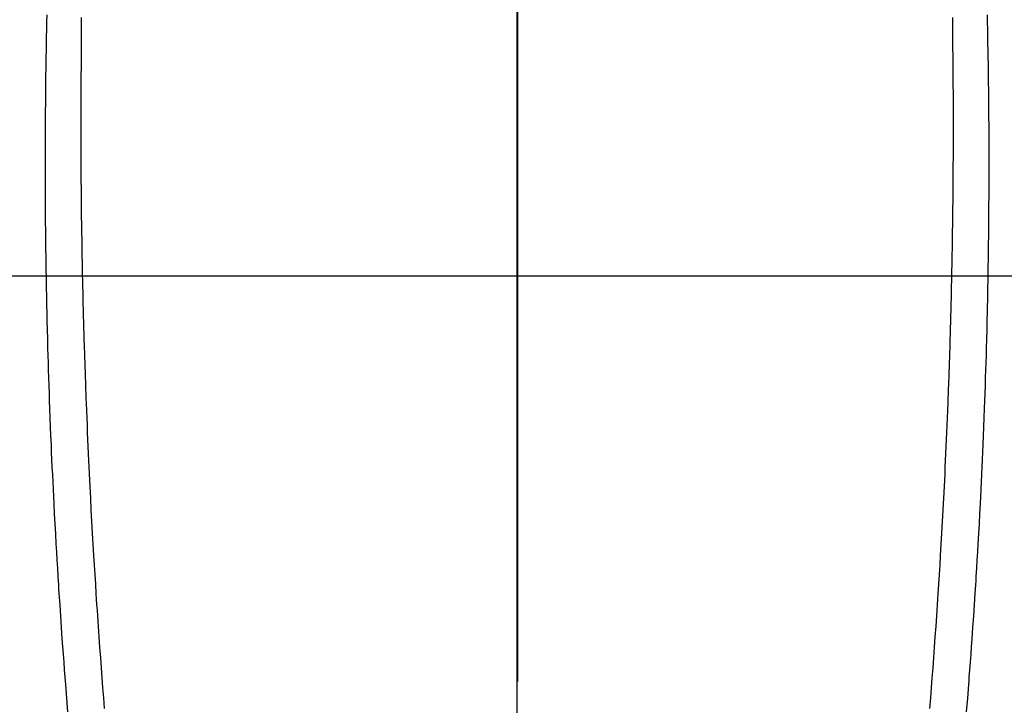
# Model space of a CAD drawing. Extents: x 27948 to 54421, y -6 to 8864.
# Drawn here: x 44999 to 45026, y 7225 to 7244 of the extents above; entities that cross this region are included whole.
import ezdxf

# ---------------------------------------------------------------- set-up
doc = ezdxf.new("R2010")
doc.units = 0
doc.header["$LTSCALE"] = 50
doc.header["$MEASUREMENT"] = 0
doc.linetypes.add('CENTER', pattern=[2, 1.25, -0.25, 0.25, -0.25])
doc.linetypes.add('CENTER2', pattern=[1.125, 0.75, -0.125, 0.125, -0.125])
doc.layers.get('0').update_dxf_attribs({"linetype": 'CONTINUOUS'})
for name, color, linetype in [('126-甲板', 2, 'CONTINUOUS'), ('150-機器', 8, 'CONTINUOUS'), ('160-文字', 254, 'CONTINUOUS'), ('166-寸法B', 11, 'CONTINUOUS')]:
    doc.layers.add(name, color=color, linetype=linetype)
doc.styles.add('KH001', font='txt')
doc.dimstyles.new('KH1xx030', dxfattribs={"dimscale": 30, "dimtxt": 2, "dimasz": 0.6, "dimexe": 0.3, "dimexo": 1.2, "dimgap": 0.5, "dimtad": 3, "dimdec": 1, "dimdsep": 46, "dimlunit": 6, "dimtxsty": 'KH001', "dimblk": 'DOT', "dimcen": 1, "dimdle": 1, "dimclrd": 256, "dimclre": 256, "dimclrt": 256, "dimadec": 0, "dimazin": 0, "dimtfac": 1, "dimtdec": 1, "dimtix": 1, "dimtmove": 2, "dimatfit": 3, "dimldrblk": 'CLOSEDBLANK', "dimfxl": 1, "dimtolj": 1, "dimtzin": 0, "dimlwd": -1, "dimlwe": -1, "dimarcsym": 0})

# ---------------------------------------------------------------- blocks, each defined once
blk = doc.blocks.new('F402_H')
at = {"layer": '150-機器', "color": 161, "linetype": 'CENTER2'}
blk.add_line((0, 136.026), (0, -355.416), dxfattribs=at)
at = {"layer": '150-機器', "color": 13, "linetype": 'Continuous'}
for points in [[(-12.061, -48.062), (-12.061, -48.254), (-12.062, -48.446), (-12.062, -48.488), (-12.062, -48.531), (-12.062, -48.573), (-12.062, -48.615), (-12.062, -48.882), (-12.064, -49.149), (-12.066, -49.416), (-12.069, -49.684), (-12.07, -49.828), (-12.071, -49.973), (-12.072, -50.117), (-12.072, -50.262), (-12.073, -50.418), (-12.073, -50.573), (-12.073, -50.729), (-12.073, -50.884), (-12.074, -51.027), (-12.074, -51.17), (-12.074, -51.312), (-12.073, -51.455), (-12.073, -51.587), (-12.073, -51.72), (-12.072, -51.852), (-12.071, -51.984), (-12.071, -52.093), (-12.07, -52.202), (-12.069, -52.311), (-12.068, -52.419), (-12.067, -52.597), (-12.066, -52.775), (-12.064, -52.953), (-12.062, -53.131), (-12.06, -53.347), (-12.058, -53.563), (-12.055, -53.778), (-12.051, -53.994), (-12.048, -54.21), (-12.044, -54.426), (-12.04, -54.643), (-12.036, -54.859), (-12.035, -54.939), (-12.034, -55.019), (-12.032, -55.1), (-12.03, -55.18), (-12.027, -55.339), (-12.024, -55.498), (-12.02, -55.657), (-12.016, -55.816), (-12.012, -55.984), (-12.008, -56.152), (-12.003, -56.32), (-11.999, -56.488), (-11.994, -56.648), (-11.99, -56.808), (-11.985, -56.968), (-11.981, -57.128), (-11.972, -57.399), (-11.963, -57.669), (-11.954, -57.94), (-11.945, -58.211), (-11.94, -58.34), (-11.935, -58.47), (-11.931, -58.599), (-11.926, -58.728), (-11.918, -58.933), (-11.909, -59.137), (-11.9, -59.341), (-11.892, -59.545), (-11.883, -59.738), (-11.875, -59.93), (-11.867, -60.123), (-11.858, -60.315), (-11.849, -60.496), (-11.841, -60.676), (-11.832, -60.857), (-11.823, -61.037), (-11.807, -61.36), (-11.79, -61.682), (-11.773, -62.005), (-11.755, -62.327), (-11.746, -62.481), (-11.737, -62.635), (-11.728, -62.788), (-11.719, -62.942), (-11.703, -63.208), (-11.687, -63.473), (-11.67, -63.738), (-11.653, -64.003), (-11.643, -64.155), (-11.634, -64.306), (-11.623, -64.458), (-11.613, -64.609), (-11.593, -64.9), (-11.573, -65.192), (-11.552, -65.483), (-11.531, -65.775), (-11.51, -66.051), (-11.489, -66.326), (-11.468, -66.602), (-11.447, -66.878), (-11.423, -67.175)], [(12.06, -48.062), (12.06, -48.254), (12.061, -48.445), (12.061, -48.488), (12.061, -48.53), (12.061, -48.573), (12.061, -48.615), (12.061, -48.882), (12.063, -49.149), (12.065, -49.416), (12.068, -49.683), (12.069, -49.828), (12.07, -49.972), (12.071, -50.117), (12.072, -50.262), (12.072, -50.417), (12.072, -50.573), (12.073, -50.728), (12.073, -50.884), (12.073, -51.027), (12.073, -51.169), (12.073, -51.312), (12.073, -51.454), (12.072, -51.587), (12.072, -51.719), (12.071, -51.852), (12.071, -51.984), (12.07, -52.093), (12.069, -52.202), (12.068, -52.31), (12.068, -52.419), (12.066, -52.597), (12.065, -52.775), (12.063, -52.953), (12.062, -53.131), (12.059, -53.347), (12.057, -53.562), (12.054, -53.778), (12.051, -53.994), (12.047, -54.21), (12.043, -54.426), (12.04, -54.642), (12.036, -54.858), (12.034, -54.939), (12.033, -55.019), (12.031, -55.099), (12.03, -55.18), (12.027, -55.339), (12.023, -55.498), (12.02, -55.657), (12.016, -55.816), (12.011, -55.984), (12.007, -56.152), (12.002, -56.32), (11.998, -56.488), (11.993, -56.648), (11.989, -56.808), (11.985, -56.968), (11.98, -57.127), (11.971, -57.398), (11.963, -57.669), (11.953, -57.94), (11.944, -58.211), (11.939, -58.34), (11.935, -58.469), (11.93, -58.599), (11.925, -58.728), (11.917, -58.932), (11.908, -59.137), (11.9, -59.341), (11.891, -59.545), (11.883, -59.738), (11.874, -59.93), (11.866, -60.123), (11.857, -60.315), (11.849, -60.496), (11.84, -60.676), (11.831, -60.857), (11.822, -61.037), (11.806, -61.359), (11.789, -61.682), (11.772, -62.004), (11.754, -62.327), (11.746, -62.48), (11.737, -62.634), (11.728, -62.788), (11.719, -62.942), (11.703, -63.207), (11.686, -63.473), (11.67, -63.738), (11.653, -64.003), (11.643, -64.155), (11.633, -64.306), (11.623, -64.457), (11.613, -64.609), (11.593, -64.9), (11.572, -65.192), (11.551, -65.483), (11.53, -65.774), (11.51, -66.05), (11.489, -66.326), (11.468, -66.602), (11.446, -66.878), (11.423, -67.175)], [(-13.017, -47.988), (-13.02, -48.191), (-13.024, -48.394), (-13.028, -48.597), (-13.031, -48.786), (-13.035, -48.974), (-13.038, -49.162), (-13.041, -49.35), (-13.043, -49.494), (-13.045, -49.638), (-13.047, -49.781), (-13.049, -49.925), (-13.05, -50.008), (-13.05, -50.091), (-13.051, -50.175), (-13.052, -50.258), (-13.054, -50.451), (-13.056, -50.644), (-13.058, -50.838), (-13.059, -51.031), (-13.059, -51.115), (-13.059, -51.199), (-13.06, -51.282), (-13.06, -51.366), (-13.06, -51.511), (-13.061, -51.655), (-13.062, -51.8), (-13.062, -51.945), (-13.062, -52.074), (-13.062, -52.204), (-13.061, -52.333), (-13.061, -52.463), (-13.06, -52.654), (-13.06, -52.845), (-13.059, -53.036), (-13.058, -53.227), (-13.056, -53.468), (-13.055, -53.71), (-13.052, -53.951), (-13.05, -54.193), (-13.049, -54.25), (-13.048, -54.307), (-13.048, -54.365), (-13.047, -54.422), (-13.043, -54.712), (-13.039, -55.002), (-13.034, -55.292), (-13.029, -55.582), (-13.026, -55.737), (-13.023, -55.892), (-13.019, -56.046), (-13.016, -56.201), (-13.01, -56.452), (-13.004, -56.703), (-12.998, -56.954), (-12.991, -57.206), (-12.985, -57.41), (-12.979, -57.614), (-12.973, -57.818), (-12.966, -58.022), (-12.959, -58.237), (-12.951, -58.452), (-12.944, -58.667), (-12.936, -58.882), (-12.927, -59.133), (-12.917, -59.383), (-12.907, -59.634), (-12.897, -59.884), (-12.888, -60.089), (-12.879, -60.293), (-12.87, -60.497), (-12.86, -60.701), (-12.85, -60.906), (-12.841, -61.11), (-12.83, -61.315), (-12.82, -61.519), (-12.806, -61.794), (-12.792, -62.07), (-12.777, -62.345), (-12.761, -62.62), (-12.748, -62.846), (-12.735, -63.072), (-12.721, -63.298), (-12.707, -63.524), (-12.7, -63.642), (-12.693, -63.76), (-12.685, -63.878), (-12.678, -63.996), (-12.657, -64.309), (-12.636, -64.621), (-12.615, -64.934), (-12.593, -65.247), (-12.577, -65.463), (-12.561, -65.678), (-12.545, -65.894), (-12.529, -66.109), (-12.521, -66.21), (-12.513, -66.311), (-12.506, -66.412), (-12.498, -66.513), (-12.468, -66.891), (-12.438, -67.269)], [(13.016, -47.987), (13.02, -48.191), (13.023, -48.394), (13.027, -48.597), (13.03, -48.785), (13.034, -48.974), (13.037, -49.162), (13.04, -49.35), (13.042, -49.494), (13.044, -49.637), (13.046, -49.781), (13.048, -49.925), (13.049, -50.008), (13.05, -50.091), (13.05, -50.174), (13.051, -50.258), (13.053, -50.451), (13.055, -50.644), (13.057, -50.837), (13.058, -51.031), (13.058, -51.114), (13.059, -51.198), (13.059, -51.282), (13.059, -51.366), (13.06, -51.51), (13.06, -51.655), (13.061, -51.8), (13.061, -51.944), (13.061, -52.074), (13.061, -52.204), (13.06, -52.333), (13.06, -52.463), (13.059, -52.654), (13.059, -52.845), (13.058, -53.036), (13.057, -53.227), (13.056, -53.468), (13.054, -53.71), (13.052, -53.951), (13.049, -54.192), (13.048, -54.25), (13.048, -54.307), (13.047, -54.364), (13.046, -54.422), (13.042, -54.712), (13.038, -55.002), (13.033, -55.292), (13.028, -55.582), (13.025, -55.736), (13.022, -55.891), (13.019, -56.046), (13.015, -56.201), (13.009, -56.452), (13.003, -56.703), (12.997, -56.954), (12.99, -57.205), (12.984, -57.409), (12.978, -57.614), (12.972, -57.818), (12.965, -58.022), (12.958, -58.237), (12.951, -58.452), (12.943, -58.667), (12.935, -58.882), (12.926, -59.132), (12.917, -59.383), (12.907, -59.634), (12.896, -59.884), (12.888, -60.088), (12.878, -60.293), (12.869, -60.497), (12.86, -60.701), (12.85, -60.905), (12.84, -61.11), (12.83, -61.314), (12.82, -61.519), (12.806, -61.794), (12.791, -62.069), (12.776, -62.345), (12.761, -62.62), (12.748, -62.846), (12.734, -63.072), (12.721, -63.298), (12.707, -63.523), (12.7, -63.641), (12.692, -63.759), (12.685, -63.877), (12.677, -63.995), (12.657, -64.308), (12.636, -64.621), (12.614, -64.934), (12.592, -65.247), (12.577, -65.462), (12.561, -65.678), (12.545, -65.893), (12.528, -66.109), (12.521, -66.21), (12.513, -66.311), (12.505, -66.412), (12.497, -66.513), (12.468, -66.891), (12.437, -67.269)]]:
    blk.add_lwpolyline(points, dxfattribs=at)
blk = doc.blocks.new('_ClosedBlank')
at = {"color": 0, "linetype": 'ByBlock', "lineweight": -2}
for p, q in [((-1, 0.1667), (0, 0)), ((-1, 0.1667), (-1, -0.1667)), ((0, 0), (-1, -0.1667))]:
    blk.add_line(p, q, dxfattribs=at)
blk = doc.blocks.new('_Dot')
at = {"color": 0, "linetype": 'ByBlock', "lineweight": -2}
blk.add_line((-0.5, 0), (-1, 0), dxfattribs=at)
at = {"color": 0, "linetype": 'ByBlock', "const_width": 0.5}
blk.add_lwpolyline([(-0.25, 0, 1), (0.25, 0, 1)], format="xyb", close=True, dxfattribs=at)

msp = doc.modelspace()

# ---------------------------------------------------------------- linework, layer by layer
at = {"layer": '126-甲板'}
msp.add_lwpolyline([(44672.31, 7236.567), (45352.31, 7236.567, -0.414214), (45362.31, 7226.567), (45362.31, 6811.567, -0.414214), (45352.31, 6801.567), (44672.31, 6801.567, -0.414214), (44662.31, 6811.567), (44662.31, 7226.567, -0.414214)], format="xyb", close=True, dxfattribs=at)
at = {"layer": '166-寸法B', "linetype": 'CENTER'}
msp.add_line((45012.31, 7384.01), (45012.31, 7225.347), dxfattribs=at)

# ---------------------------------------------------------------- block references
at = {"layer": '150-機器'}
msp.add_blockref('F402_H', (45012.296, 7291.777), dxfattribs=at)

# ---------------------------------------------------------------- leaders
at = {"layer": '160-文字', "annotation_type": 0, "has_hookline": 1, "hookline_direction": 0}
for points, text_width in [([(44256.243, 7312.596), (45472.797, 5473.485), (45490.797, 5473.485)], 1240.203), ([(44525.913, 7306.608), (45850.647, 5949.938), (45868.647, 5949.938)], 1630.051), ([(44892.296, 7298.948), (45940.668, 6246.91), (45958.668, 6246.91)], 963.959)]:
    msp.add_leader(points, dimstyle='KH1xx030', override={"dimgap": 0.5, "dimtad": 1}, dxfattribs=dict(at, text_width=text_width))

doc.saveas('drawing.dxf')
